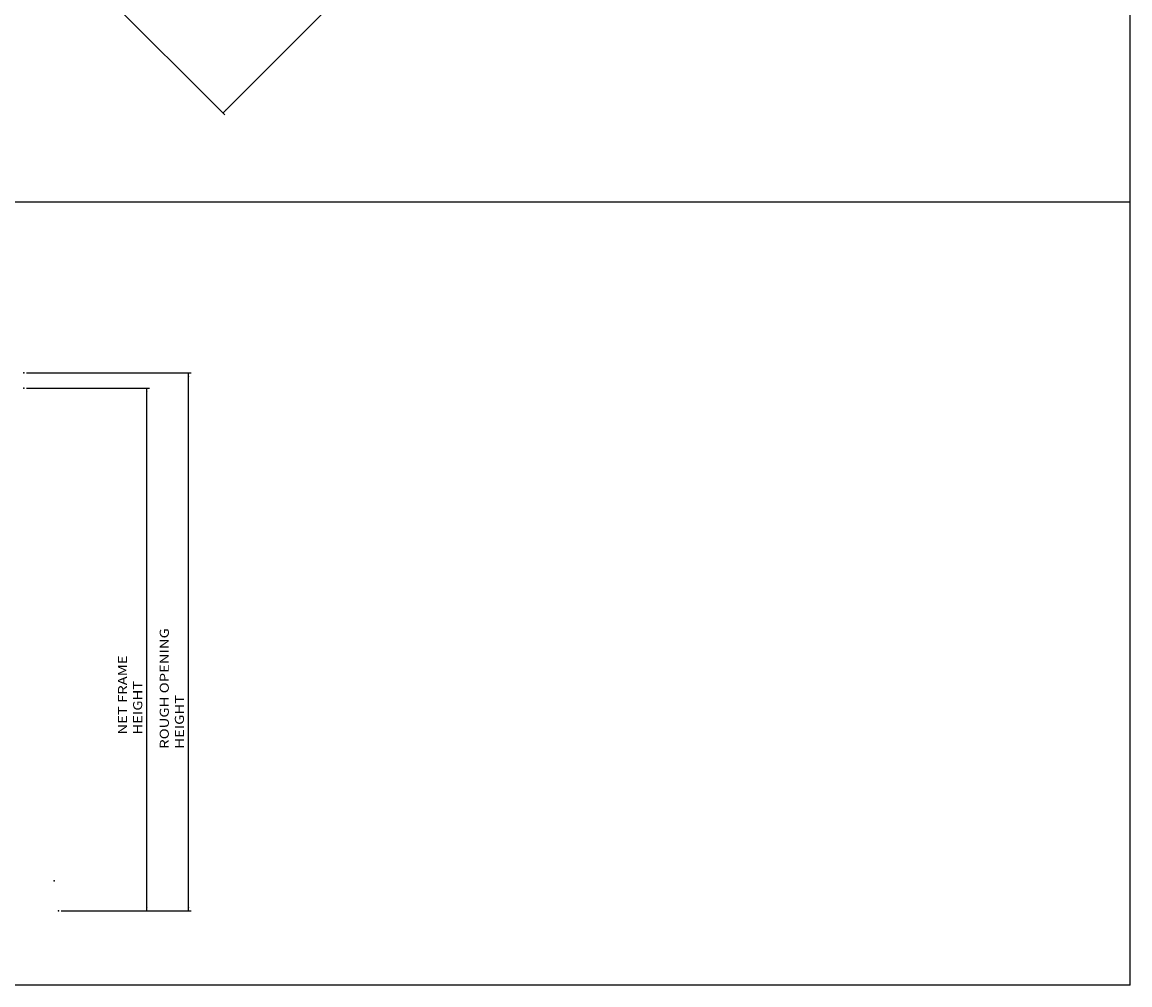
# Model space of a CAD drawing. Extents: x -46.7 to 34, y -45.8 to 47.6.
# Drawn here: x -2.7 to 34, y -45.8 to -14 of the extents above; entities that cross this region are included whole.
import ezdxf

# ---------------------------------------------------------------- set-up
doc = ezdxf.new("R2010")
doc.units = 0
doc.header["$MEASUREMENT"] = 0
doc.linetypes.add('C_SOLID_L', pattern=[0])
doc.linetypes.add('C_SOLID_M', pattern=[0])
doc.layers.get('0').update_dxf_attribs({"color": 8, "linetype": 'C_SOLID_M'})
doc.layers.add('DITTOS', color=7, linetype='C_SOLID_M')
doc.styles.get("Standard").update_dxf_attribs({"font": 'monotxt', "height": 0.164063})
doc.dimstyles.get("Standard").update_dxf_attribs({"dimtxt": 0.16, "dimasz": 0.18, "dimexe": 0.18, "dimexo": 0.06, "dimgap": 0.09, "dimtad": 1, "dimcen": 0.09, "dimazin": 3, "dimtfac": 1, "dimtix": 1, "dimtmove": 0, "dimatfit": 3, "dimtolj": 1, "dimtzin": 0})

# ---------------------------------------------------------------- blocks, each defined once
blk = doc.blocks.new('D_0011_')
at = {"linetype": 'CONTINUOUS'}
for p, q in [((34, 33.525), (34, -43.942)), ((-46.741, -18), (34, -18)), ((-46.741, -43.942), (34, -43.942))]:
    blk.add_line(p, q, dxfattribs=at)
for p in [(34, -18), (34, -43.942)]:
    blk.add_point(p, dxfattribs=at).dxf.unprotected_set("ltscale", 0)
blk = doc.blocks.new('CCD_OARWF')
at = {"color": 0}
blk.add_solid([(0.131, 0.023), (0.02, 0), (0.131, -0.023)], dxfattribs=at).dxf.unprotected_set("ltscale", 0)
blk = doc.blocks.new('CCD_OARWFRT')
at = {"color": 0}
blk.add_solid([(0.131, 0.023), (0.02, 0), (0.131, -0.023)], dxfattribs=at).dxf.unprotected_set("ltscale", 0)
blk = doc.blocks.new('*D86')
at = {"color": 0}
for p, q in [((25.093, 22.274), (28.772, 18.595)), ((30.695, 16.673), (34.543, 12.824)), ((34.479, 12.888), (26.304, 4.713)), ((23.664, 2.073), (10.796, -10.796)), ((0.11, -0.11), (10.859, -10.859))]:
    blk.add_line(p, q, dxfattribs=at).dxf.unprotected_set("ltscale", 0)
at = {"color": 0, "linetype": 'C_SOLID_L'}
for name, p, rotation in [('CCD_OARWF', (34.479, 12.888), 224.9999999999996), ('CCD_OARWFRT', (10.796, -10.796), 44.99999999999979)]:
    blk.add_blockref(name, p, dxfattribs=dict(at, rotation=rotation)).dxf.unprotected_set("ltscale", 0)
at = {"linetype": 'C_SOLID_L', "char_height": 0.48, "attachment_point": 7}
for s, insert in [('\\W1.20;"G" ROUGH OPENING', (20.664, 3.633)), ('\\W1.20;  MALE SIDE', (20.664, 2.673))]:
    blk.add_mtext(s, dxfattribs=dict(at, insert=insert)).dxf.unprotected_set("ltscale", 0)
blk = doc.blocks.new('*D90')
at = {"color": 0}
for p, q in [((-1.062, 17.321), (3.013, 17.321)), ((2.923, 0), (2.923, 17.321)), ((0.087, 0), (3.013, 0))]:
    blk.add_line(p, q, dxfattribs=at).dxf.unprotected_set("ltscale", 0)
at = {"color": 0, "linetype": 'C_SOLID_L'}
for name, p, rotation in [('CCD_OARWFRT', (2.923, 17.321), 269.9999999999997), ('CCD_OARWF', (2.923, 0), 89.99999999999991)]:
    blk.add_blockref(name, p, dxfattribs=dict(at, rotation=rotation)).dxf.unprotected_set("ltscale", 0)
at = {"linetype": 'C_SOLID_L', "insert": (2.769, 5.843), "char_height": 0.3, "attachment_point": 7, "rotation": 90}
blk.add_mtext('\\W1.20;NET FRAME HEIGHT', dxfattribs=at).dxf.unprotected_set("ltscale", 0)
blk = doc.blocks.new('*D91')
at = {"color": 0}
for p, q in [((-1.062, 17.821), (4.395, 17.821)), ((4.305, 0), (4.305, 17.821)), ((0.087, 0), (4.395, 0))]:
    blk.add_line(p, q, dxfattribs=at).dxf.unprotected_set("ltscale", 0)
at = {"color": 0, "linetype": 'C_SOLID_L'}
for name, p, rotation in [('CCD_OARWFRT', (4.305, 17.821), 269.9999999999997), ('CCD_OARWF', (4.305, 0), 89.99999999999991)]:
    blk.add_blockref(name, p, dxfattribs=dict(at, rotation=rotation)).dxf.unprotected_set("ltscale", 0)
at = {"linetype": 'C_SOLID_L', "insert": (4.151, 5.373), "char_height": 0.3, "attachment_point": 7, "rotation": 90}
blk.add_mtext('\\W1.20;ROUGH OPENING HEIGHT', dxfattribs=at).dxf.unprotected_set("ltscale", 0)
blk = doc.blocks.new('D_0054_')
at = {"linetype": 'CONTINUOUS'}
dim = blk.add_linear_dim(base=(25.464, 3.873), p1=(25.031, 22.336), p2=(0.048, -0.048), angle=225, text='"G" ROUGH OPENING\\P  MALE SIDE', dimstyle='STANDARD', dxfattribs=at)
dim.commit()
dim.dimension.update_dxf_attribs({"geometry": '*D86', "text_midpoint": (25.464, 4.373)})
dim.dimension.dxf.unprotected_set("ltscale", 0)
blk = doc.blocks.new('D_0046_')
at = {"layer": 'DITTOS', "linetype": 'CONTINUOUS'}
blk.add_blockref('D_0054_', (0, 0), dxfattribs=at).dxf.unprotected_set("ltscale", 0)
blk = doc.blocks.new('D_0056_')
at = {"linetype": 'CONTINUOUS'}
for p in [(-1.15, 17.821), (-1.15, 17.321), (-0.15, 1.002), (0, 0)]:
    blk.add_point(p, dxfattribs=at).dxf.unprotected_set("ltscale", 0)
for base, p1, text, picture, middle in [((4.305, 8.91), (-1.15, 17.821), 'ROUGH OPENING HEIGHT', '*D91', (4.305, 8.91)), ((2.923, 8.66), (-1.15, 17.321), 'NET FRAME HEIGHT', '*D90', (2.923, 8.66))]:
    dim = blk.add_linear_dim(base=base, p1=p1, p2=(0, 0), angle=90, text=text, dimstyle='STANDARD', dxfattribs=at)
    dim.commit()
    dim.dimension.update_dxf_attribs({"geometry": picture, "text_midpoint": middle})
    dim.dimension.dxf.unprotected_set("ltscale", 0)

msp = doc.modelspace()

# ---------------------------------------------------------------- block references
at = {"layer": 'DITTOS', "linetype": 'CONTINUOUS'}
for name, p in [('D_0046_', (-6.826, -6.174)), ('D_0011_', (0, -1.905)), ('D_0056_', (-1.469, -43.399))]:
    msp.add_blockref(name, p, dxfattribs=at).dxf.unprotected_set("ltscale", 0)

doc.saveas('drawing.dxf')
